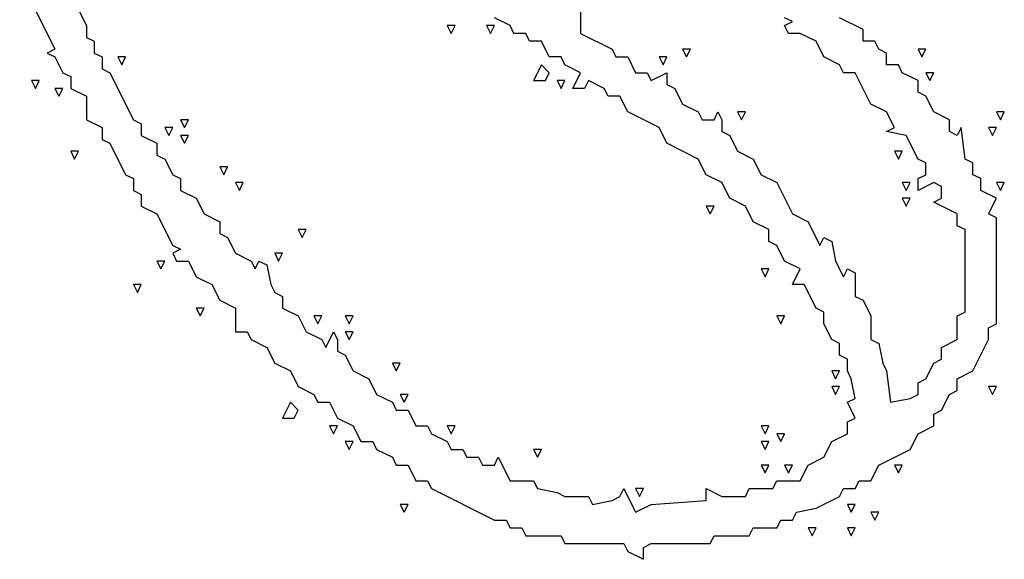
# Model space of a CAD drawing. Extents: x 11 to 152, y 0 to 170.
# Drawn here: x 129 to 152, y 63 to 75 of the extents above; entities that cross this region are included whole.
import ezdxf

# ---------------------------------------------------------------- set-up
doc = ezdxf.new("R2010")
doc.units = 0
doc.layers.add('Layer0', color=7, linetype='Continuous')

msp = doc.modelspace()

# ---------------------------------------------------------------- linework, layer by layer
at = {"layer": 'Layer0', "color": 5, "linetype": 'CONTINUOUS'}
for p, q in [((128.9213, 76.10572, 0.1), (129.7465, 74.45523, 0.1)), ((130.2967, 75.37217, 0.1), (130.48, 75.00539, 0.1)), ((142.0334, 75.37217, 0.1), (142.0334, 74.82201, 0.1)), ((140.383, 75.00539, 0.1), (140.0162, 75.18878, 0.1)), ((146.9849, 75.09709, 0.1), (146.8015, 75.18878, 0.1)), ((146.8015, 75.00539, 0.1), (146.9849, 75.09709, 0.1)), ((148.6354, 74.9137, 0.1), (148.0852, 75.18878, 0.1)), ((130.48, 75.00539, 0.1), (130.48, 74.73031, 0.1)), ((138.9159, 75.00539, 0.1), (139.0076, 74.82201, 0.1)), ((139.0992, 75.00539, 0.1), (138.9159, 75.00539, 0.1)), ((139.0076, 74.82201, 0.1), (139.0992, 75.00539, 0.1)), ((139.8328, 75.00539, 0.1), (139.9245, 74.82201, 0.1)), ((140.0162, 75.00539, 0.1), (139.8328, 75.00539, 0.1)), ((139.9245, 74.82201, 0.1), (140.0162, 75.00539, 0.1)), ((140.4746, 74.82201, 0.1), (140.383, 75.00539, 0.1)), ((140.7497, 74.82201, 0.1), (140.4746, 74.82201, 0.1)), ((140.8414, 74.63862, 0.1), (140.7497, 74.82201, 0.1)), ((142.0334, 74.82201, 0.1), (142.767, 74.45523, 0.1)), ((146.8932, 74.82201, 0.1), (146.8015, 75.00539, 0.1)), ((147.1683, 74.82201, 0.1), (146.8932, 74.82201, 0.1)), ((147.5351, 74.63862, 0.1), (147.1683, 74.82201, 0.1)), ((148.6354, 74.63862, 0.1), (148.6354, 74.9137, 0.1)), ((130.48, 74.73031, 0.1), (130.6634, 74.63862, 0.1)), ((130.6634, 74.63862, 0.1), (130.6634, 74.36354, 0.1)), ((141.1165, 74.63862, 0.1), (140.8414, 74.63862, 0.1)), ((141.2999, 74.27184, 0.1), (141.1165, 74.63862, 0.1)), ((147.7184, 74.27184, 0.1), (147.5351, 74.63862, 0.1)), ((148.9105, 74.63862, 0.1), (148.6354, 74.63862, 0.1)), ((149.0022, 74.45523, 0.1), (148.9105, 74.63862, 0.1)), ((129.7465, 74.45523, 0.1), (129.5631, 74.36354, 0.1)), ((129.5631, 74.36354, 0.1), (129.7465, 74.27184, 0.1)), ((130.6634, 74.36354, 0.1), (130.8468, 74.27184, 0.1)), ((142.767, 74.45523, 0.1), (142.8587, 74.27184, 0.1)), ((144.4175, 74.45523, 0.1), (144.5092, 74.27184, 0.1)), ((144.6009, 74.45523, 0.1), (144.4175, 74.45523, 0.1)), ((144.5092, 74.27184, 0.1), (144.6009, 74.45523, 0.1)), ((149.1855, 74.36354, 0.1), (149.0022, 74.45523, 0.1)), ((149.1855, 74.08846, 0.1), (149.1855, 74.36354, 0.1)), ((149.9191, 74.45523, 0.1), (150.0108, 74.27184, 0.1)), ((150.1025, 74.45523, 0.1), (149.9191, 74.45523, 0.1)), ((150.0108, 74.27184, 0.1), (150.1025, 74.45523, 0.1)), ((129.7465, 74.27184, 0.1), (129.9299, 73.90507, 0.1)), ((130.8468, 74.27184, 0.1), (130.8468, 73.99676, 0.1)), ((131.2136, 74.27184, 0.1), (131.3053, 74.08846, 0.1)), ((131.397, 74.27184, 0.1), (131.2136, 74.27184, 0.1)), ((131.3053, 74.08846, 0.1), (131.397, 74.27184, 0.1)), ((141.575, 74.27184, 0.1), (141.2999, 74.27184, 0.1)), ((141.6667, 74.08846, 0.1), (141.575, 74.27184, 0.1)), ((142.8587, 74.27184, 0.1), (143.1338, 74.27184, 0.1)), ((143.1338, 74.27184, 0.1), (143.3172, 73.90507, 0.1)), ((143.8673, 74.27184, 0.1), (143.959, 74.08846, 0.1)), ((144.0507, 74.27184, 0.1), (143.8673, 74.27184, 0.1)), ((143.959, 74.08846, 0.1), (144.0507, 74.27184, 0.1)), ((148.0852, 74.08846, 0.1), (147.7184, 74.27184, 0.1)), ((129.9299, 73.90507, 0.1), (130.1133, 73.81338, 0.1)), ((130.8468, 73.99676, 0.1), (131.0302, 73.90507, 0.1)), ((131.0302, 73.90507, 0.1), (131.5804, 72.80475, 0.1)), ((141.1165, 74.08846, 0.1), (140.9331, 73.72168, 0.1)), ((141.2999, 73.90507, 0.1), (141.1165, 74.08846, 0.1)), ((141.2082, 73.72168, 0.1), (141.2999, 73.90507, 0.1)), ((142.0334, 73.90507, 0.1), (141.6667, 74.08846, 0.1)), ((141.8501, 73.5383, 0.1), (142.0334, 73.90507, 0.1)), ((143.3172, 73.90507, 0.1), (143.5922, 73.90507, 0.1)), ((143.5922, 73.90507, 0.1), (143.6839, 73.72168, 0.1)), ((143.6839, 73.72168, 0.1), (144.0507, 73.90507, 0.1)), ((144.0507, 73.90507, 0.1), (144.0507, 73.62999, 0.1)), ((148.1769, 73.90507, 0.1), (148.0852, 74.08846, 0.1)), ((148.452, 73.90507, 0.1), (148.1769, 73.90507, 0.1)), ((148.8188, 73.17152, 0.1), (148.452, 73.90507, 0.1)), ((149.4606, 74.08846, 0.1), (149.1855, 74.08846, 0.1)), ((149.5523, 73.90507, 0.1), (149.4606, 74.08846, 0.1)), ((149.9191, 73.72168, 0.1), (149.5523, 73.90507, 0.1)), ((150.1025, 73.90507, 0.1), (150.1942, 73.72168, 0.1)), ((150.2859, 73.90507, 0.1), (150.1025, 73.90507, 0.1)), ((150.1942, 73.72168, 0.1), (150.2859, 73.90507, 0.1)), ((129.1963, 73.72168, 0.1), (129.288, 73.5383, 0.1)), ((129.3797, 73.72168, 0.1), (129.1963, 73.72168, 0.1)), ((129.288, 73.5383, 0.1), (129.3797, 73.72168, 0.1)), ((130.1133, 73.81338, 0.1), (130.1133, 73.5383, 0.1)), ((140.9331, 73.72168, 0.1), (141.2082, 73.72168, 0.1)), ((141.4833, 73.72168, 0.1), (141.575, 73.5383, 0.1)), ((141.6667, 73.72168, 0.1), (141.4833, 73.72168, 0.1)), ((141.575, 73.5383, 0.1), (141.6667, 73.72168, 0.1)), ((142.2168, 73.72168, 0.1), (142.1251, 73.5383, 0.1)), ((142.5836, 73.5383, 0.1), (142.2168, 73.72168, 0.1)), ((149.9191, 73.4466, 0.1), (149.9191, 73.72168, 0.1)), ((129.7465, 73.5383, 0.1), (129.8382, 73.35491, 0.1)), ((129.9299, 73.5383, 0.1), (129.7465, 73.5383, 0.1)), ((129.8382, 73.35491, 0.1), (129.9299, 73.5383, 0.1)), ((130.1133, 73.5383, 0.1), (130.48, 73.35491, 0.1)), ((142.1251, 73.5383, 0.1), (141.8501, 73.5383, 0.1)), ((142.6753, 73.35491, 0.1), (142.5836, 73.5383, 0.1)), ((144.0507, 73.62999, 0.1), (144.2341, 73.5383, 0.1)), ((144.2341, 73.5383, 0.1), (144.4175, 73.17152, 0.1)), ((150.1025, 73.35491, 0.1), (149.9191, 73.4466, 0.1)), ((130.48, 73.35491, 0.1), (130.48, 72.80475, 0.1)), ((142.9504, 73.35491, 0.1), (142.6753, 73.35491, 0.1)), ((143.1338, 72.98813, 0.1), (142.9504, 73.35491, 0.1)), ((150.2859, 72.98813, 0.1), (150.1025, 73.35491, 0.1)), ((143.8673, 72.62136, 0.1), (143.1338, 72.98813, 0.1)), ((144.4175, 73.17152, 0.1), (144.7843, 72.98813, 0.1)), ((144.7843, 72.98813, 0.1), (144.8759, 72.80475, 0.1)), ((145.151, 72.80475, 0.1), (145.2427, 72.98813, 0.1)), ((145.2427, 72.98813, 0.1), (145.3344, 72.80475, 0.1)), ((145.7012, 72.98813, 0.1), (145.7929, 72.80475, 0.1)), ((145.8846, 72.98813, 0.1), (145.7012, 72.98813, 0.1)), ((145.7929, 72.80475, 0.1), (145.8846, 72.98813, 0.1)), ((149.1855, 72.98813, 0.1), (148.8188, 73.17152, 0.1)), ((149.3689, 72.62136, 0.1), (149.1855, 72.98813, 0.1)), ((150.6526, 72.80475, 0.1), (150.2859, 72.98813, 0.1)), ((151.753, 72.98813, 0.1), (151.8447, 72.80475, 0.1)), ((151.9364, 72.98813, 0.1), (151.753, 72.98813, 0.1)), ((151.8447, 72.80475, 0.1), (151.9364, 72.98813, 0.1)), ((130.48, 72.80475, 0.1), (130.8468, 72.62136, 0.1)), ((131.5804, 72.80475, 0.1), (131.7638, 72.71305, 0.1)), ((132.6807, 72.80475, 0.1), (132.7724, 72.62136, 0.1)), ((132.8641, 72.80475, 0.1), (132.6807, 72.80475, 0.1)), ((132.7724, 72.62136, 0.1), (132.8641, 72.80475, 0.1)), ((144.8759, 72.80475, 0.1), (145.151, 72.80475, 0.1)), ((145.3344, 72.80475, 0.1), (145.3344, 72.52967, 0.1)), ((150.6526, 72.52967, 0.1), (150.6526, 72.80475, 0.1)), ((130.8468, 72.62136, 0.1), (130.8468, 72.34628, 0.1)), ((131.7638, 72.71305, 0.1), (131.7638, 72.43797, 0.1)), ((132.3139, 72.62136, 0.1), (132.4056, 72.43797, 0.1)), ((132.4973, 72.62136, 0.1), (132.3139, 72.62136, 0.1)), ((132.4056, 72.43797, 0.1), (132.4973, 72.62136, 0.1)), ((144.0507, 72.25458, 0.1), (143.8673, 72.62136, 0.1)), ((145.3344, 72.52967, 0.1), (145.5178, 72.43797, 0.1)), ((149.1855, 72.52967, 0.1), (149.3689, 72.62136, 0.1)), ((149.644, 72.43797, 0.1), (149.1855, 72.52967, 0.1)), ((150.836, 72.43797, 0.1), (150.6526, 72.52967, 0.1)), ((150.9277, 72.62136, 0.1), (150.836, 72.43797, 0.1)), ((151.0194, 71.88781, 0.1), (150.9277, 72.62136, 0.1)), ((151.5696, 72.62136, 0.1), (151.6613, 72.43797, 0.1)), ((151.753, 72.62136, 0.1), (151.5696, 72.62136, 0.1)), ((151.6613, 72.43797, 0.1), (151.753, 72.62136, 0.1)), ((130.8468, 72.34628, 0.1), (131.0302, 72.25458, 0.1)), ((131.7638, 72.43797, 0.1), (132.1305, 72.25458, 0.1)), ((132.6807, 72.43797, 0.1), (132.7724, 72.25458, 0.1)), ((132.8641, 72.43797, 0.1), (132.6807, 72.43797, 0.1)), ((132.7724, 72.25458, 0.1), (132.8641, 72.43797, 0.1)), ((145.5178, 72.43797, 0.1), (145.7012, 72.0712, 0.1)), ((149.9191, 71.88781, 0.1), (149.644, 72.43797, 0.1)), ((130.1133, 72.0712, 0.1), (130.205, 71.88781, 0.1)), ((130.2967, 72.0712, 0.1), (130.1133, 72.0712, 0.1)), ((130.205, 71.88781, 0.1), (130.2967, 72.0712, 0.1)), ((131.0302, 72.25458, 0.1), (131.397, 71.52104, 0.1)), ((132.1305, 72.25458, 0.1), (132.1305, 71.9795, 0.1)), ((144.7843, 71.88781, 0.1), (144.0507, 72.25458, 0.1)), ((145.7012, 72.0712, 0.1), (146.068, 71.88781, 0.1)), ((149.3689, 72.0712, 0.1), (149.4606, 71.88781, 0.1)), ((149.5523, 72.0712, 0.1), (149.3689, 72.0712, 0.1)), ((149.4606, 71.88781, 0.1), (149.5523, 72.0712, 0.1)), ((132.1305, 71.9795, 0.1), (132.3139, 71.88781, 0.1)), ((132.3139, 71.88781, 0.1), (132.4973, 71.52104, 0.1)), ((144.9676, 71.52104, 0.1), (144.7843, 71.88781, 0.1)), ((146.068, 71.88781, 0.1), (146.2513, 71.52104, 0.1)), ((150.1025, 71.79612, 0.1), (149.9191, 71.88781, 0.1)), ((151.2028, 71.79612, 0.1), (151.0194, 71.88781, 0.1)), ((133.5976, 71.70442, 0.1), (133.6893, 71.52104, 0.1)), ((133.781, 71.70442, 0.1), (133.5976, 71.70442, 0.1)), ((133.6893, 71.52104, 0.1), (133.781, 71.70442, 0.1)), ((150.1025, 71.52104, 0.1), (150.1025, 71.79612, 0.1)), ((151.2028, 71.52104, 0.1), (151.2028, 71.79612, 0.1)), ((131.397, 71.52104, 0.1), (131.5804, 71.42934, 0.1)), ((131.5804, 71.42934, 0.1), (131.5804, 71.15426, 0.1)), ((132.4973, 71.52104, 0.1), (132.6807, 71.42934, 0.1)), ((132.6807, 71.42934, 0.1), (132.6807, 71.15426, 0.1)), ((145.3344, 71.33765, 0.1), (144.9676, 71.52104, 0.1)), ((146.2513, 71.52104, 0.1), (146.6181, 71.33765, 0.1)), ((149.9191, 71.42934, 0.1), (150.1025, 71.52104, 0.1)), ((149.9191, 71.15426, 0.1), (149.9191, 71.42934, 0.1)), ((151.3862, 71.42934, 0.1), (151.2028, 71.52104, 0.1)), ((151.3862, 71.15426, 0.1), (151.3862, 71.42934, 0.1)), ((131.5804, 71.15426, 0.1), (131.7638, 71.06257, 0.1)), ((132.6807, 71.15426, 0.1), (133.0475, 70.97087, 0.1)), ((133.9644, 71.33765, 0.1), (134.0561, 71.15426, 0.1)), ((134.1478, 71.33765, 0.1), (133.9644, 71.33765, 0.1)), ((134.0561, 71.15426, 0.1), (134.1478, 71.33765, 0.1)), ((145.5178, 70.97087, 0.1), (145.3344, 71.33765, 0.1)), ((146.6181, 71.33765, 0.1), (146.9849, 70.6041, 0.1)), ((149.5523, 71.33765, 0.1), (149.644, 71.15426, 0.1)), ((149.7357, 71.33765, 0.1), (149.5523, 71.33765, 0.1)), ((149.644, 71.15426, 0.1), (149.7357, 71.33765, 0.1)), ((150.2859, 71.33765, 0.1), (149.9191, 71.15426, 0.1)), ((150.4693, 71.24595, 0.1), (150.2859, 71.33765, 0.1)), ((150.4693, 70.97087, 0.1), (150.4693, 71.24595, 0.1)), ((151.753, 70.97087, 0.1), (151.3862, 71.15426, 0.1)), ((151.753, 71.33765, 0.1), (151.8447, 71.15426, 0.1)), ((151.9364, 71.33765, 0.1), (151.753, 71.33765, 0.1)), ((151.8447, 71.15426, 0.1), (151.9364, 71.33765, 0.1)), ((131.7638, 71.06257, 0.1), (131.7638, 70.78749, 0.1)), ((133.0475, 70.97087, 0.1), (133.2309, 70.6041, 0.1)), ((145.8846, 70.78749, 0.1), (145.5178, 70.97087, 0.1)), ((149.5523, 70.97087, 0.1), (149.644, 70.78749, 0.1)), ((149.7357, 70.97087, 0.1), (149.5523, 70.97087, 0.1)), ((149.644, 70.78749, 0.1), (149.7357, 70.97087, 0.1)), ((150.2859, 70.87918, 0.1), (150.4693, 70.97087, 0.1)), ((151.5696, 70.6041, 0.1), (151.753, 70.97087, 0.1)), ((131.7638, 70.78749, 0.1), (132.1305, 70.6041, 0.1)), ((144.9676, 70.78749, 0.1), (145.0593, 70.6041, 0.1)), ((145.151, 70.78749, 0.1), (144.9676, 70.78749, 0.1)), ((145.0593, 70.6041, 0.1), (145.151, 70.78749, 0.1)), ((146.068, 70.42071, 0.1), (145.8846, 70.78749, 0.1)), ((150.836, 70.6041, 0.1), (150.2859, 70.87918, 0.1)), ((132.1305, 70.6041, 0.1), (132.4973, 69.87055, 0.1)), ((133.2309, 70.6041, 0.1), (133.5976, 70.42071, 0.1)), ((146.9849, 70.6041, 0.1), (147.3517, 70.42071, 0.1)), ((150.836, 70.32902, 0.1), (150.836, 70.6041, 0.1)), ((151.753, 70.51241, 0.1), (151.5696, 70.6041, 0.1)), ((151.753, 68.03668, 0.1), (151.753, 70.51241, 0.1)), ((133.5976, 70.42071, 0.1), (133.5976, 70.14563, 0.1)), ((135.4315, 70.23732, 0.1), (135.5232, 70.05394, 0.1)), ((135.6149, 70.23732, 0.1), (135.4315, 70.23732, 0.1)), ((135.5232, 70.05394, 0.1), (135.6149, 70.23732, 0.1)), ((146.4347, 70.23732, 0.1), (146.068, 70.42071, 0.1)), ((146.4347, 69.96224, 0.1), (146.4347, 70.23732, 0.1)), ((147.3517, 70.42071, 0.1), (147.6268, 69.87055, 0.1)), ((151.0194, 70.23732, 0.1), (150.836, 70.32902, 0.1)), ((151.0194, 68.31176, 0.1), (151.0194, 70.23732, 0.1)), ((133.5976, 70.14563, 0.1), (133.781, 70.05394, 0.1)), ((133.781, 70.05394, 0.1), (133.9644, 69.68716, 0.1)), ((147.6268, 69.87055, 0.1), (147.7184, 70.05394, 0.1)), ((147.7184, 70.05394, 0.1), (147.9018, 69.96224, 0.1)), ((132.4973, 69.87055, 0.1), (132.6807, 69.77886, 0.1)), ((132.6807, 69.77886, 0.1), (132.4973, 69.68716, 0.1)), ((146.6181, 69.87055, 0.1), (146.4347, 69.96224, 0.1)), ((146.8015, 69.50378, 0.1), (146.6181, 69.87055, 0.1)), ((147.9018, 69.96224, 0.1), (147.9935, 69.50378, 0.1)), ((132.4973, 69.68716, 0.1), (132.589, 69.50378, 0.1)), ((133.9644, 69.68716, 0.1), (134.3312, 69.50378, 0.1)), ((134.8813, 69.68716, 0.1), (134.973, 69.50378, 0.1)), ((135.0647, 69.68716, 0.1), (134.8813, 69.68716, 0.1)), ((134.973, 69.50378, 0.1), (135.0647, 69.68716, 0.1)), ((132.1305, 69.50378, 0.1), (132.2222, 69.32039, 0.1)), ((132.3139, 69.50378, 0.1), (132.1305, 69.50378, 0.1)), ((132.2222, 69.32039, 0.1), (132.3139, 69.50378, 0.1)), ((132.589, 69.50378, 0.1), (132.8641, 69.50378, 0.1)), ((132.8641, 69.50378, 0.1), (133.0475, 69.137, 0.1)), ((134.3312, 69.50378, 0.1), (134.4229, 69.32039, 0.1)), ((134.4229, 69.32039, 0.1), (134.5146, 69.50378, 0.1)), ((134.5146, 69.50378, 0.1), (134.698, 69.41208, 0.1)), ((134.698, 69.41208, 0.1), (134.7896, 68.95361, 0.1)), ((146.2513, 69.32039, 0.1), (146.343, 69.137, 0.1)), ((146.4347, 69.32039, 0.1), (146.2513, 69.32039, 0.1)), ((146.343, 69.137, 0.1), (146.4347, 69.32039, 0.1)), ((147.1683, 69.32039, 0.1), (146.8015, 69.50378, 0.1)), ((146.9849, 68.95361, 0.1), (147.1683, 69.32039, 0.1)), ((147.9935, 69.50378, 0.1), (148.1769, 69.137, 0.1)), ((148.1769, 69.137, 0.1), (148.2686, 69.32039, 0.1)), ((148.2686, 69.32039, 0.1), (148.452, 69.22869, 0.1)), ((133.0475, 69.137, 0.1), (133.4142, 68.95361, 0.1)), ((148.452, 69.22869, 0.1), (148.452, 68.67853, 0.1)), ((131.5804, 68.95361, 0.1), (131.6721, 68.77023, 0.1)), ((131.7638, 68.95361, 0.1), (131.5804, 68.95361, 0.1)), ((131.6721, 68.77023, 0.1), (131.7638, 68.95361, 0.1)), ((133.4142, 68.95361, 0.1), (133.5976, 68.58684, 0.1)), ((134.7896, 68.95361, 0.1), (134.8813, 68.77023, 0.1)), ((147.26, 68.95361, 0.1), (146.9849, 68.95361, 0.1)), ((147.5351, 68.40345, 0.1), (147.26, 68.95361, 0.1)), ((133.5976, 68.58684, 0.1), (133.9644, 68.40345, 0.1)), ((134.8813, 68.77023, 0.1), (135.0647, 68.67853, 0.1)), ((135.0647, 68.67853, 0.1), (135.0647, 68.40345, 0.1)), ((148.452, 68.67853, 0.1), (148.6354, 68.58684, 0.1)), ((148.6354, 68.58684, 0.1), (148.8188, 68.22006, 0.1)), ((133.0475, 68.40345, 0.1), (133.1392, 68.22006, 0.1)), ((133.2309, 68.40345, 0.1), (133.0475, 68.40345, 0.1)), ((133.1392, 68.22006, 0.1), (133.2309, 68.40345, 0.1)), ((133.9644, 68.40345, 0.1), (133.9644, 67.85329, 0.1)), ((135.0647, 68.40345, 0.1), (135.4315, 68.22006, 0.1)), ((147.7184, 68.31176, 0.1), (147.5351, 68.40345, 0.1)), ((135.4315, 68.22006, 0.1), (135.6149, 67.85329, 0.1)), ((135.7983, 68.22006, 0.1), (135.89, 68.03668, 0.1)), ((135.9817, 68.22006, 0.1), (135.7983, 68.22006, 0.1)), ((135.89, 68.03668, 0.1), (135.9817, 68.22006, 0.1)), ((136.5318, 68.22006, 0.1), (136.6235, 68.03668, 0.1)), ((136.7152, 68.22006, 0.1), (136.5318, 68.22006, 0.1)), ((136.6235, 68.03668, 0.1), (136.7152, 68.22006, 0.1)), ((146.6181, 68.22006, 0.1), (146.7098, 68.03668, 0.1)), ((146.8015, 68.22006, 0.1), (146.6181, 68.22006, 0.1)), ((146.7098, 68.03668, 0.1), (146.8015, 68.22006, 0.1)), ((147.7184, 68.03668, 0.1), (147.7184, 68.31176, 0.1)), ((148.8188, 68.22006, 0.1), (148.8188, 67.6699, 0.1)), ((150.836, 68.22006, 0.1), (151.0194, 68.31176, 0.1)), ((150.836, 67.6699, 0.1), (150.836, 68.22006, 0.1)), ((147.9018, 67.6699, 0.1), (147.7184, 68.03668, 0.1)), ((151.5696, 67.94498, 0.1), (151.753, 68.03668, 0.1)), ((151.5696, 67.6699, 0.1), (151.5696, 67.94498, 0.1)), ((133.9644, 67.85329, 0.1), (134.2395, 67.85329, 0.1)), ((134.2395, 67.85329, 0.1), (134.3312, 67.6699, 0.1)), ((134.3312, 67.6699, 0.1), (134.698, 67.48652, 0.1)), ((135.6149, 67.85329, 0.1), (135.9817, 67.6699, 0.1)), ((135.9817, 67.6699, 0.1), (136.0734, 67.48652, 0.1)), ((136.0734, 67.48652, 0.1), (136.2567, 67.85329, 0.1)), ((136.2567, 67.85329, 0.1), (136.3484, 67.6699, 0.1)), ((136.3484, 67.6699, 0.1), (136.3484, 67.39482, 0.1)), ((136.5318, 67.85329, 0.1), (136.6235, 67.6699, 0.1)), ((136.7152, 67.85329, 0.1), (136.5318, 67.85329, 0.1)), ((136.6235, 67.6699, 0.1), (136.7152, 67.85329, 0.1)), ((148.0852, 67.57821, 0.1), (147.9018, 67.6699, 0.1)), ((148.8188, 67.6699, 0.1), (149.0022, 67.57821, 0.1)), ((150.4693, 67.48652, 0.1), (150.836, 67.6699, 0.1)), ((151.2028, 66.93635, 0.1), (151.5696, 67.6699, 0.1)), ((134.698, 67.48652, 0.1), (134.8813, 67.11974, 0.1)), ((148.0852, 67.30313, 0.1), (148.0852, 67.57821, 0.1)), ((149.0022, 67.57821, 0.1), (149.0939, 67.11974, 0.1)), ((150.4693, 67.21143, 0.1), (150.4693, 67.48652, 0.1)), ((136.3484, 67.39482, 0.1), (136.5318, 67.30313, 0.1)), ((136.5318, 67.30313, 0.1), (136.7152, 66.93635, 0.1)), ((148.2686, 67.21143, 0.1), (148.0852, 67.30313, 0.1)), ((148.2686, 66.93635, 0.1), (148.2686, 67.21143, 0.1)), ((150.2859, 67.11974, 0.1), (150.4693, 67.21143, 0.1)), ((134.8813, 67.11974, 0.1), (135.2481, 66.93635, 0.1)), ((137.6321, 67.11974, 0.1), (137.7238, 66.93635, 0.1)), ((137.8155, 67.11974, 0.1), (137.6321, 67.11974, 0.1)), ((137.7238, 66.93635, 0.1), (137.8155, 67.11974, 0.1)), ((149.0939, 67.11974, 0.1), (149.1855, 66.93635, 0.1)), ((150.1025, 66.75297, 0.1), (150.2859, 67.11974, 0.1)), ((135.2481, 66.93635, 0.1), (135.4315, 66.56958, 0.1)), ((136.7152, 66.93635, 0.1), (137.082, 66.75297, 0.1)), ((137.082, 66.75297, 0.1), (137.2654, 66.38619, 0.1)), ((147.9018, 66.93635, 0.1), (147.9935, 66.75297, 0.1)), ((148.0852, 66.93635, 0.1), (147.9018, 66.93635, 0.1)), ((147.9935, 66.75297, 0.1), (148.0852, 66.93635, 0.1)), ((148.3603, 66.75297, 0.1), (148.2686, 66.93635, 0.1)), ((148.452, 66.2945, 0.1), (148.3603, 66.75297, 0.1)), ((149.1855, 66.93635, 0.1), (149.2772, 66.2028, 0.1)), ((149.9191, 66.66127, 0.1), (150.1025, 66.75297, 0.1)), ((150.836, 66.75297, 0.1), (151.2028, 66.93635, 0.1)), ((150.836, 66.47789, 0.1), (150.836, 66.75297, 0.1)), ((135.4315, 66.56958, 0.1), (135.7983, 66.38619, 0.1)), ((147.9018, 66.56958, 0.1), (147.9935, 66.38619, 0.1)), ((148.0852, 66.56958, 0.1), (147.9018, 66.56958, 0.1)), ((147.9935, 66.38619, 0.1), (148.0852, 66.56958, 0.1)), ((149.9191, 66.38619, 0.1), (149.9191, 66.66127, 0.1)), ((151.5696, 66.56958, 0.1), (151.6613, 66.38619, 0.1)), ((151.753, 66.56958, 0.1), (151.5696, 66.56958, 0.1)), ((151.6613, 66.38619, 0.1), (151.753, 66.56958, 0.1)), ((135.7983, 66.38619, 0.1), (135.89, 66.2028, 0.1)), ((137.2654, 66.38619, 0.1), (137.6321, 66.2028, 0.1)), ((137.8155, 66.38619, 0.1), (137.9072, 66.2028, 0.1)), ((137.9989, 66.38619, 0.1), (137.8155, 66.38619, 0.1)), ((137.9072, 66.2028, 0.1), (137.9989, 66.38619, 0.1)), ((148.2686, 66.2028, 0.1), (148.452, 66.2945, 0.1)), ((149.2772, 66.2028, 0.1), (149.7357, 66.2945, 0.1)), ((149.7357, 66.2945, 0.1), (149.9191, 66.38619, 0.1)), ((150.4693, 66.01942, 0.1), (150.6526, 66.38619, 0.1)), ((150.6526, 66.38619, 0.1), (150.836, 66.47789, 0.1)), ((135.2481, 66.2028, 0.1), (135.0647, 65.83603, 0.1)), ((135.4315, 66.01942, 0.1), (135.2481, 66.2028, 0.1)), ((135.89, 66.2028, 0.1), (136.165, 66.2028, 0.1)), ((136.165, 66.2028, 0.1), (136.3484, 65.83603, 0.1)), ((137.6321, 66.2028, 0.1), (137.7238, 66.01942, 0.1)), ((148.452, 65.83603, 0.1), (148.2686, 66.2028, 0.1)), ((135.0647, 65.83603, 0.1), (135.3398, 65.83603, 0.1)), ((135.3398, 65.83603, 0.1), (135.4315, 66.01942, 0.1)), ((136.3484, 65.83603, 0.1), (136.7152, 65.65264, 0.1)), ((137.7238, 66.01942, 0.1), (137.9989, 66.01942, 0.1)), ((137.9989, 66.01942, 0.1), (138.1823, 65.65264, 0.1)), ((148.2686, 65.74434, 0.1), (148.452, 65.83603, 0.1)), ((150.2859, 65.92772, 0.1), (150.4693, 66.01942, 0.1)), ((150.2859, 65.65264, 0.1), (150.2859, 65.92772, 0.1)), ((136.165, 65.65264, 0.1), (136.2567, 65.46926, 0.1)), ((136.3484, 65.65264, 0.1), (136.165, 65.65264, 0.1)), ((136.2567, 65.46926, 0.1), (136.3484, 65.65264, 0.1)), ((136.7152, 65.65264, 0.1), (136.8986, 65.28587, 0.1)), ((138.1823, 65.65264, 0.1), (138.4574, 65.65264, 0.1)), ((138.4574, 65.65264, 0.1), (138.5491, 65.46926, 0.1)), ((138.9159, 65.65264, 0.1), (139.0076, 65.46926, 0.1)), ((139.0992, 65.65264, 0.1), (138.9159, 65.65264, 0.1)), ((139.0076, 65.46926, 0.1), (139.0992, 65.65264, 0.1)), ((146.2513, 65.65264, 0.1), (146.343, 65.46926, 0.1)), ((146.4347, 65.65264, 0.1), (146.2513, 65.65264, 0.1)), ((146.343, 65.46926, 0.1), (146.4347, 65.65264, 0.1)), ((148.2686, 65.46926, 0.1), (148.2686, 65.74434, 0.1)), ((149.9191, 65.46926, 0.1), (150.2859, 65.65264, 0.1)), ((138.5491, 65.46926, 0.1), (138.9159, 65.28587, 0.1)), ((146.6181, 65.46926, 0.1), (146.7098, 65.28587, 0.1)), ((146.8015, 65.46926, 0.1), (146.6181, 65.46926, 0.1)), ((146.7098, 65.28587, 0.1), (146.8015, 65.46926, 0.1)), ((147.9018, 65.28587, 0.1), (148.2686, 65.46926, 0.1)), ((149.7357, 65.10248, 0.1), (149.9191, 65.46926, 0.1)), ((136.5318, 65.28587, 0.1), (136.6235, 65.10248, 0.1)), ((136.7152, 65.28587, 0.1), (136.5318, 65.28587, 0.1)), ((136.6235, 65.10248, 0.1), (136.7152, 65.28587, 0.1)), ((136.8986, 65.28587, 0.1), (137.1737, 65.28587, 0.1)), ((137.1737, 65.28587, 0.1), (137.2654, 65.10248, 0.1)), ((138.9159, 65.28587, 0.1), (139.0076, 65.10248, 0.1)), ((146.2513, 65.28587, 0.1), (146.343, 65.10248, 0.1)), ((146.4347, 65.28587, 0.1), (146.2513, 65.28587, 0.1)), ((146.343, 65.10248, 0.1), (146.4347, 65.28587, 0.1)), ((147.7184, 64.91909, 0.1), (147.9018, 65.28587, 0.1)), ((137.2654, 65.10248, 0.1), (137.6321, 64.91909, 0.1)), ((137.6321, 64.91909, 0.1), (137.7238, 64.73571, 0.1)), ((139.0076, 65.10248, 0.1), (139.2826, 65.10248, 0.1)), ((139.2826, 65.10248, 0.1), (139.3743, 64.91909, 0.1)), ((139.3743, 64.91909, 0.1), (139.6494, 64.91909, 0.1)), ((139.6494, 64.91909, 0.1), (139.7411, 64.73571, 0.1)), ((140.0162, 64.73571, 0.1), (140.1079, 64.91909, 0.1)), ((140.1079, 64.91909, 0.1), (140.383, 64.36893, 0.1)), ((140.9331, 65.10248, 0.1), (141.0248, 64.91909, 0.1)), ((141.1165, 65.10248, 0.1), (140.9331, 65.10248, 0.1)), ((141.0248, 64.91909, 0.1), (141.1165, 65.10248, 0.1)), ((147.3517, 64.73571, 0.1), (147.7184, 64.91909, 0.1)), ((149.0022, 64.73571, 0.1), (149.7357, 65.10248, 0.1)), ((137.7238, 64.73571, 0.1), (137.9989, 64.73571, 0.1)), ((137.9989, 64.73571, 0.1), (138.1823, 64.36893, 0.1)), ((139.7411, 64.73571, 0.1), (140.0162, 64.73571, 0.1)), ((146.2513, 64.73571, 0.1), (146.343, 64.55232, 0.1)), ((146.4347, 64.73571, 0.1), (146.2513, 64.73571, 0.1)), ((146.343, 64.55232, 0.1), (146.4347, 64.73571, 0.1)), ((146.8015, 64.73571, 0.1), (146.8932, 64.55232, 0.1)), ((146.9849, 64.73571, 0.1), (146.8015, 64.73571, 0.1)), ((146.8932, 64.55232, 0.1), (146.9849, 64.73571, 0.1)), ((147.1683, 64.36893, 0.1), (147.3517, 64.73571, 0.1)), ((148.8188, 64.36893, 0.1), (149.0022, 64.73571, 0.1)), ((149.3689, 64.73571, 0.1), (149.4606, 64.55232, 0.1)), ((149.5523, 64.73571, 0.1), (149.3689, 64.73571, 0.1)), ((149.4606, 64.55232, 0.1), (149.5523, 64.73571, 0.1)), ((138.1823, 64.36893, 0.1), (138.4574, 64.36893, 0.1)), ((138.4574, 64.36893, 0.1), (138.5491, 64.18554, 0.1)), ((140.383, 64.36893, 0.1), (140.9331, 64.36893, 0.1)), ((140.9331, 64.36893, 0.1), (141.0248, 64.18554, 0.1)), ((146.5264, 64.18554, 0.1), (146.6181, 64.36893, 0.1)), ((146.6181, 64.36893, 0.1), (147.1683, 64.36893, 0.1)), ((148.452, 64.18554, 0.1), (148.5437, 64.36893, 0.1)), ((148.5437, 64.36893, 0.1), (148.8188, 64.36893, 0.1)), ((138.5491, 64.18554, 0.1), (140.0162, 63.452, 0.1)), ((141.0248, 64.18554, 0.1), (141.4833, 64.09385, 0.1)), ((141.4833, 64.09385, 0.1), (141.6667, 64.00216, 0.1)), ((141.6667, 64.00216, 0.1), (142.2168, 64.00216, 0.1)), ((142.2168, 64.00216, 0.1), (142.3085, 63.81877, 0.1)), ((142.767, 63.91046, 0.1), (142.9504, 64.00216, 0.1)), ((142.9504, 64.00216, 0.1), (143.0421, 64.18554, 0.1)), ((143.0421, 64.18554, 0.1), (143.3172, 63.63538, 0.1)), ((143.3172, 64.18554, 0.1), (143.4088, 64.00216, 0.1)), ((143.5005, 64.18554, 0.1), (143.3172, 64.18554, 0.1)), ((143.4088, 64.00216, 0.1), (143.5005, 64.18554, 0.1)), ((144.9676, 63.91046, 0.1), (144.9676, 64.18554, 0.1)), ((144.9676, 64.18554, 0.1), (145.3344, 64.00216, 0.1)), ((145.3344, 64.00216, 0.1), (145.8846, 64.00216, 0.1)), ((145.8846, 64.00216, 0.1), (145.9763, 64.18554, 0.1)), ((145.9763, 64.18554, 0.1), (146.5264, 64.18554, 0.1)), ((147.5351, 63.72708, 0.1), (148.0852, 64.00216, 0.1)), ((148.0852, 64.00216, 0.1), (148.1769, 64.18554, 0.1)), ((148.1769, 64.18554, 0.1), (148.452, 64.18554, 0.1)), ((137.8155, 63.81877, 0.1), (137.9072, 63.63538, 0.1)), ((137.9989, 63.81877, 0.1), (137.8155, 63.81877, 0.1)), ((137.9072, 63.63538, 0.1), (137.9989, 63.81877, 0.1)), ((142.3085, 63.81877, 0.1), (142.767, 63.91046, 0.1)), ((143.3172, 63.63538, 0.1), (143.6839, 63.81877, 0.1)), ((143.6839, 63.81877, 0.1), (144.9676, 63.91046, 0.1)), ((148.2686, 63.81877, 0.1), (148.3603, 63.63538, 0.1)), ((148.452, 63.81877, 0.1), (148.2686, 63.81877, 0.1)), ((148.3603, 63.63538, 0.1), (148.452, 63.81877, 0.1)), ((146.9849, 63.452, 0.1), (147.0766, 63.63538, 0.1)), ((147.0766, 63.63538, 0.1), (147.5351, 63.72708, 0.1)), ((148.8188, 63.63538, 0.1), (148.9105, 63.452, 0.1)), ((149.0022, 63.63538, 0.1), (148.8188, 63.63538, 0.1)), ((148.9105, 63.452, 0.1), (149.0022, 63.63538, 0.1)), ((140.0162, 63.452, 0.1), (140.2913, 63.452, 0.1)), ((140.2913, 63.452, 0.1), (140.383, 63.26861, 0.1)), ((146.6181, 63.26861, 0.1), (146.7098, 63.452, 0.1)), ((146.7098, 63.452, 0.1), (146.9849, 63.452, 0.1)), ((140.383, 63.26861, 0.1), (140.658, 63.26861, 0.1)), ((140.658, 63.26861, 0.1), (140.7497, 63.08522, 0.1)), ((140.7497, 63.08522, 0.1), (141.575, 63.08522, 0.1)), ((141.575, 63.08522, 0.1), (141.6667, 62.90183, 0.1)), ((145.0593, 62.90183, 0.1), (145.151, 63.08522, 0.1)), ((145.151, 63.08522, 0.1), (145.9763, 63.08522, 0.1)), ((145.9763, 63.08522, 0.1), (146.068, 63.26861, 0.1)), ((146.068, 63.26861, 0.1), (146.6181, 63.26861, 0.1)), ((147.3517, 63.26861, 0.1), (147.4434, 63.08522, 0.1)), ((147.5351, 63.26861, 0.1), (147.3517, 63.26861, 0.1)), ((147.4434, 63.08522, 0.1), (147.5351, 63.26861, 0.1)), ((148.2686, 63.26861, 0.1), (148.3603, 63.08522, 0.1)), ((148.452, 63.26861, 0.1), (148.2686, 63.26861, 0.1)), ((148.3603, 63.08522, 0.1), (148.452, 63.26861, 0.1)), ((141.6667, 62.90183, 0.1), (143.0421, 62.90183, 0.1)), ((143.0421, 62.90183, 0.1), (143.1338, 62.71845, 0.1)), ((143.5005, 62.81014, 0.1), (143.6839, 62.90183, 0.1)), ((143.6839, 62.90183, 0.1), (145.0593, 62.90183, 0.1)), ((143.1338, 62.71845, 0.1), (143.5005, 62.53506, 0.1)), ((143.5005, 62.53506, 0.1), (143.5005, 62.81014, 0.1))]:
    msp.add_line(p, q, dxfattribs=at)

doc.saveas('drawing.dxf')
